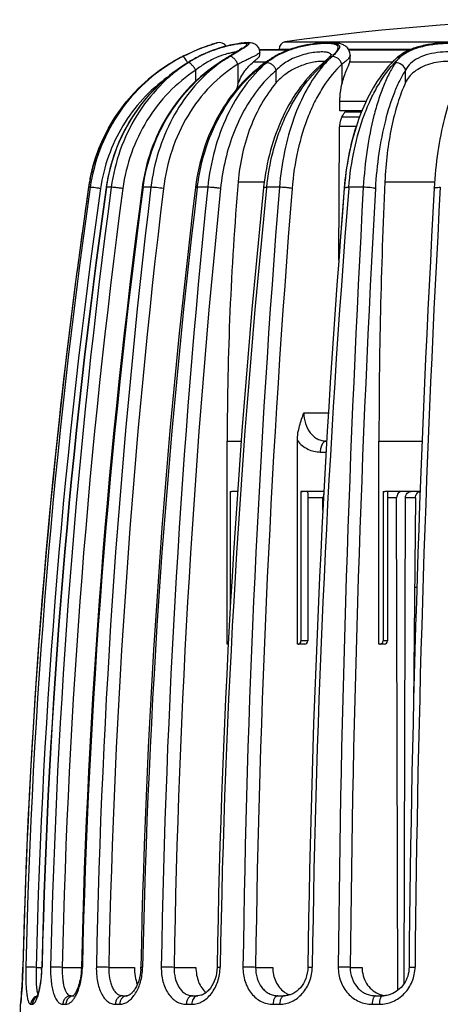
# Model space of a CAD drawing. Units: millimetres. Extents: x 0 to 297, y 0 to 210.
# Drawn here: x 111 to 130, y 129 to 174 of the extents above; entities that cross this region are included whole.
import ezdxf

# ---------------------------------------------------------------- set-up
doc = ezdxf.new("R2010")
doc.units = ezdxf.units.MM
doc.header["$LTSCALE"] = 16.335
doc.layers.get('0').update_dxf_attribs({"linetype": 'CONTINUOUS'})
doc.layers.add('A_STD', color=7, linetype='CONTINUOUS')

msp = doc.modelspace()

# ---------------------------------------------------------------- linework, layer by layer
at = {"color": 7, "linetype": 'Continuous'}
for p, q in [((119.819, 172.776), (119.714, 172.748)), ((119.791, 172.768), (119.818, 172.775)), ((119.818, 172.775), (119.819, 172.776)), ((119.566, 172.703), (119.541, 172.695)), ((121.753, 172.465), (123.119, 172.465)), ((123.094, 172.456), (121.756, 172.456)), ((125.842, 172.465), (128.655, 172.465)), ((128.632, 172.456), (125.848, 172.456)), ((117.736, 171.87), (117.736, 171.87)), ((118.975, 172.153), (118.985, 172.154)), ((119.933, 171.881), (119.904, 171.863)), ((122.059, 171.898), (121.47, 171.898)), ((122.423, 172.139), (122.423, 172.139)), ((124.638, 171.832), (124.638, 171.832)), ((127.847, 171.898), (125.891, 171.898)), ((125.91, 172.214), (125.91, 172.213)), ((128.046, 172.093), (128.047, 172.093)), ((118.84, 171.023), (118.84, 171.527)), ((120.77, 171.798), (120.77, 170.885)), ((122.528, 170.958), (122.528, 171.527)), ((125.531, 171.798), (125.531, 170.885)), ((128.444, 170.958), (128.444, 171.527)), ((125.44, 169.671), (125.44, 170.094)), ((126.636, 170.094), (125.44, 170.094)), ((126.449, 169.671), (125.44, 169.671)), ((126.418, 169.598), (125.666, 169.598)), ((126.335, 169.376), (125.535, 169.376)), ((125.387, 162.83), (125.419, 168.777)), ((126.185, 168.945), (125.428, 168.945)), ((120.78, 166.415), (121.976, 166.415)), ((127.498, 166.415), (129.775, 166.415)), ((113.935, 166.175), (113.933, 166.163)), ((113.933, 166.163), (113.934, 166.163)), ((114.008, 166.163), (113.934, 166.163)), ((114.972, 166.163), (114.754, 166.163)), ((116.389, 166.17), (116.388, 166.159)), ((116.789, 166.163), (116.432, 166.163)), ((118.827, 166.175), (118.824, 166.154)), ((118.909, 166.144), (118.911, 166.163)), ((119.389, 166.163), (118.911, 166.163)), ((122.083, 166.133), (122.086, 166.163)), ((122.671, 166.163), (122.086, 166.163)), ((125.637, 166.138), (125.635, 166.111)), ((125.844, 166.122), (125.847, 166.163)), ((126.511, 166.163), (125.847, 166.163)), ((123.79, 155.839), (124.917, 155.839)), ((120.279, 145.239), (120.279, 154.539)), ((120.279, 154.539), (120.918, 154.539)), ((123.49, 145.239), (123.49, 154.561)), ((124.822, 154.539), (124.836, 154.539)), ((127.227, 145.239), (127.227, 154.539)), ((127.227, 154.539), (129.202, 154.539)), ((124.541, 154.039), (124.807, 154.039)), ((120.417, 152.225), (120.417, 146.838)), ((120.757, 152.239), (120.479, 152.239)), ((123.656, 152.225), (123.656, 145.389)), ((124.71, 152.239), (123.73, 152.239)), ((123.968, 152.176), (123.968, 145.389)), ((127.414, 152.225), (127.414, 145.389)), ((129.115, 152.239), (127.497, 152.239)), ((127.612, 152.218), (127.612, 145.389)), ((124.661, 151.939), (123.968, 151.939)), ((124.663, 151.382), (124.661, 151.939)), ((128.033, 151.939), (127.612, 151.939)), ((128.098, 129.391), (128.033, 151.939)), ((128.385, 129.707), (128.437, 151.941)), ((120.332, 145.239), (120.279, 145.239)), ((123.818, 145.239), (123.49, 145.239)), ((123.968, 145.389), (123.656, 145.389)), ((123.83, 145.24), (123.818, 145.239)), ((127.462, 145.239), (127.227, 145.239)), ((127.612, 145.389), (127.414, 145.389)), ((110.922, 130.449), (110.923, 130.449)), ((111.53, 130.439), (111.786, 130.439)), ((112.724, 130.439), (113.606, 130.439)), ((114.857, 130.439), (116.034, 130.439)), ((117.847, 130.439), (118.848, 130.439)), ((121.58, 130.439), (122.366, 130.439)), ((125.911, 130.439), (126.453, 130.439)), ((113.126, 129.139), (113.253, 129.139)), ((115.493, 129.139), (115.692, 129.139)), ((118.693, 129.139), (118.941, 129.139)), ((122.603, 129.139), (122.9, 129.139)), ((127.072, 129.139), (127.397, 129.139)), ((110.818, 128.747), (110.818, 128.747)), ((111.29, 128.747), (111.361, 128.747)), ((112.756, 128.747), (112.892, 128.747)), ((115.159, 128.747), (115.361, 128.747)), ((118.409, 128.747), (118.66, 128.747)), ((122.379, 128.747), (122.68, 128.747)), ((126.917, 128.747), (127.245, 128.747))]:
    msp.add_line(p, q, dxfattribs=at)
for centre, radius, start, end in [((121.786, 165.683), 7.363, 107.1426, 107.5486), ((121.871, 165.399), 7.656, 107.014, 107.4956), ((121.98, 165.05), 8.025, 106.8473, 107.1356), ((119.917, 172.388), 0.4, 37.1717, 104.1476), ((121.214, 169.567), 3.189, 96.5225, 97.9713), ((193.802, 55.276), 138.037, 122.04707, 122.16345), ((119.13, 175.646), 3.642, 301.8357, 302.9547), ((121.343, 172.345), 0.428, 0.2082, 7.227), ((124.237, 169.135), 3.509, 116.7475, 120.0464), ((121.866, 164.986), 8.028, 120.9621, 122.8445), ((121.867, 164.985), 8.029, 120.9691, 121.5646), ((122.461, 164), 9.179, 117.3269, 120.9808), ((122.499, 163.932), 9.258, 118.5755, 120.9658), ((121.838, 165.168), 7.856, 120.4003, 121.47), ((121.821, 165.197), 7.822, 117.1896, 120.402), ((122.423, 164.071), 9.099, 116.4059, 118.5724), ((122.577, 165.152), 7.873, 121.3216, 122.5797), ((122.564, 165.174), 7.848, 117.2197, 121.3235), ((121.406, 167.36), 5.371, 118.905, 122.8895), ((121.433, 167.312), 5.425, 117.8819, 118.9165), ((121.396, 167.383), 5.345, 116.8107, 117.8821), ((121.566, 167.112), 5.668, 115.0071, 117.2029), ((121.518, 167.139), 5.618, 115.044, 116.8007), ((121.566, 167.14), 5.639, 115.6037, 117.2382), ((123.845, 166.476), 6.649, 126.187, 127.9982), ((123.942, 165.718), 7.339, 123.3116, 124.3195), ((123.931, 165.735), 7.319, 123.0485, 123.3113), ((123.779, 166.567), 6.537, 124.6615, 126.1862), ((138.665, 142.96), 34.457, 122.584, 122.9321), ((137.354, 145.112), 31.926, 122.7365, 123.0558), ((123.674, 166.721), 6.351, 121.1682, 124.6752), ((140.018, 140.842), 36.971, 122.3862, 122.5835), ((142.12, 137.525), 40.898, 122.211, 122.383), ((125.833, 166.529), 6.566, 123.5897, 125.0543), ((125.774, 166.618), 6.459, 121.2582, 123.5921), ((123.997, 169.567), 2.993, 123.5431, 125.1439), ((123.971, 169.606), 2.946, 120.1345, 123.5456), ((124.104, 169.37), 3.24, 120.0856, 121.2523), ((125.804, 166.714), 6.369, 121.3334, 121.9221), ((124.15, 169.429), 3.19, 118.7537, 121.3227), ((119.953, 177.355), 7.242, 310.3089, 310.6412), ((128.501, 167.486), 5.759, 130.4327, 131.6338), ((119.363, 178.205), 8.326, 310.459, 312.4528), ((122.939, 174.054), 2.79, 313.985, 315.1577), ((123.096, 174.164), 2.824, 314.6647, 315.6441), ((121.658, 175.951), 5.111, 312.0439, 312.5238), ((131.169, 168.659), 4.641, 132.2767, 134.8003), ((128.884, 171.286), 1.078, 144.0751, 147.2086), ((131.469, 168.63), 4.785, 134.6493, 136.1789), ((129.148, 170.882), 1.637, 130.978, 132.2763), ((129.071, 171.143), 1.313, 129.7031, 138.4695), ((131.322, 168.778), 4.577, 132.4716, 134.6494), ((128.591, 167.385), 5.895, 131.6352, 133.1778), ((128.659, 168.288), 5.271, 138.6106, 139.425), ((122.923, 170.113), 2.287, 160.2727, 166.77), ((121.829, 165.018), 7.978, 168.8585, 171.744), ((260.799, 154.554), 140.52, 175.15801, 180.00581), ((386.118, 154.563), 258.891, 177.37625, 180.00532), ((409.835, 123.232), 299, 171.74471, 178.61682), ((409.803, 123.232), 298.967, 171.74391, 178.61676), ((415.74, 123.237), 304.769, 171.90313, 178.64407), ((415.762, 123.238), 304.317, 171.90196, 178.64392), ((416.491, 123.237), 304.79, 171.90389, 178.64422), ((416.402, 123.239), 304.687, 171.90119, 178.64396), ((435.341, 123.253), 323.229, 172.37124, 178.72434), ((435.116, 123.269), 322.472, 172.36629, 178.72585), ((409.426, 123.283), 298.588, 171.74323, 172.4859), ((436.397, 123.269), 322.871, 172.36628, 178.72586), ((436.624, 123.243), 323.056, 172.36529, 178.72184), ((472.464, 123.302), 358.248, 173.12863, 178.85687), ((472.271, 123.305), 357.485, 173.12361, 178.85646), ((474.375, 123.305), 358.123, 173.12821, 178.85721), ((474.89, 123.259), 358.554, 173.13072, 178.85102), ((537.503, 123.343), 420.302, 174.15254, 179.0312), ((536.999, 123.348), 419.211, 174.14584, 179.03069), ((539.366, 123.348), 419.61, 174.14583, 179.03069), ((540.309, 123.279), 420.415, 174.14948, 179.02275), ((654.807, 123.382), 533.852, 175.40361, 179.24153), ((653.629, 123.39), 532.096, 175.39547, 179.24094), ((132.811, 165.031), 10.924, 173.9698, 174.1401), ((657.185, 123.39), 533.26, 175.40208, 179.24202), ((658.714, 123.299), 534.588, 175.40532, 179.2336), ((899.563, 123.413), 774.233, 176.834717, 179.479276), ((650.273, 123.842), 526.338, 175.3937, 175.7452), ((139.322, 165.036), 13.726, 175.2132, 175.3961), ((896.569, 123.427), 770.69, 176.825447, 179.478629), ((899.661, 123.427), 771.087, 176.825439, 179.478631), ((901.765, 123.317), 772.918, 176.822214, 179.471289), ((409.871, 123.229), 299.037, 172.48684, 178.61656), ((123.818, 145.389), 0.15, 274.3891, 360), ((127.462, 145.389), 0.15, 270, 360), ((105.681, 130.593), 6.107, 357.4567, 358.3257), ((105.615, 130.595), 6.173, 358.3242, 358.6427), ((105.387, 130.601), 6.415, 357.5119, 358.6408), ((110.161, 130.526), 3.446, 357.1227, 358.7163), ((109.88, 130.533), 3.769, 356.7962, 358.7177), ((113.933, 130.496), 2.39, 356.5899, 358.8439), ((113.665, 130.504), 2.742, 356.1982, 358.8447), ((111.683, 128.751), 0.389, 106.409, 120.0952), ((111.967, 129.365), 0.388, 200.232, 202.4555), ((112.129, 129.794), 1.384, 327.2758, 330.9495), ((111.903, 129.922), 1.644, 330.895, 334.1781), ((111.652, 130.045), 1.923, 334.13, 337.1075), ((115.692, 128.866), 0.274, 90.2462, 99.0134), ((123.429, 130.06), 0.922, 244.299, 252.6928), ((127.638, 130.252), 1.114, 246.7552, 251.4322), ((127.634, 130.241), 1.102, 251.4411, 263.6514), ((127.395, 130.203), 1.063, 270.1042, 274.288), ((111.218, 128.739), 0.4, 168.7021, 178.9447), ((109.94, 128.921), 0.891, 352.8991, 353.369)]:
    msp.add_arc(centre, radius, start, end, dxfattribs=at)
for points, knots in [([(119.129, 172.225), (119.281, 172.298), (119.588, 172.429), (119.978, 172.558), (120.283, 172.64), (120.494, 172.689), (120.688, 172.727), (120.86, 172.753), (120.987, 172.768), (121.075, 172.774), (121.129, 172.776), (121.174, 172.775), (121.211, 172.772), (121.24, 172.767), (121.26, 172.759), (121.274, 172.747), (121.275, 172.73), (121.267, 172.713), (121.25, 172.694), (121.226, 172.672), (121.18, 172.635), (121.14, 172.609), (121.111, 172.59)], [0, 0, 0, 0, 0.204688, 0.404675, 0.499156, 0.587608, 0.668185, 0.739097, 0.798699, 0.82383, 0.845661, 0.864121, 0.879166, 0.890851, 0.899441, 0.90566, 0.9113, 0.918559, 0.928561, 0.941677, 0.957984, 1, 1, 1, 1]), ([(120.771, 172.725), (120.656, 172.709), (120.403, 172.662), (119.85, 172.521), (119.423, 172.362), (119.14, 172.229)], [0, 0, 0, 0, 0.204667, 0.450756, 1, 1, 1, 1]), ([(121.767, 172.399), (121.763, 172.433), (121.746, 172.5), (121.684, 172.617), (121.57, 172.72), (121.423, 172.773), (121.295, 172.788), (121.176, 172.788), (120.997, 172.776), (120.736, 172.74), (120.384, 172.67), (119.991, 172.566), (119.579, 172.427), (119.306, 172.312), (119.17, 172.249)], [0, 0, 0, 0, 0.035697, 0.071176, 0.137394, 0.190471, 0.231822, 0.271438, 0.314799, 0.419077, 0.546113, 0.690013, 0.843503, 1, 1, 1, 1]), ([(119.541, 172.695), (119.584, 172.709), (119.641, 172.727), (119.699, 172.744), (119.714, 172.748)], [0, 0, 0, 0, 0.745382, 1, 1, 1, 1]), ([(119.819, 172.776), (119.835, 172.78), (119.748, 172.756), (119.712, 172.745), (119.657, 172.729), (119.63, 172.721)], [0, 0, 0, 0, 0.254748, 0.56875, 1, 1, 1, 1]), ([(121.145, 172.652), (121.155, 172.661), (121.169, 172.677), (121.181, 172.702), (121.177, 172.718), (121.169, 172.727), (121.156, 172.734), (121.132, 172.742), (121.089, 172.748), (121.025, 172.749), (120.943, 172.745), (120.884, 172.739), (120.851, 172.735)], [0, 0, 0, 0, 0.097511, 0.160876, 0.186406, 0.213913, 0.247645, 0.290056, 0.404773, 0.561659, 0.760686, 1, 1, 1, 1]), ([(125.116, 172.189), (125.157, 172.232), (125.229, 172.311), (125.305, 172.413), (125.343, 172.487), (125.358, 172.534), (125.36, 172.578), (125.345, 172.633), (125.296, 172.675), (125.233, 172.702), (125.14, 172.728), (124.992, 172.746), (124.782, 172.751), (124.534, 172.739), (124.255, 172.711), (123.956, 172.665), (123.543, 172.58), (123.044, 172.429), (122.666, 172.255), (122.492, 172.154)], [0, 0, 0, 0, 0.051153, 0.091913, 0.108343, 0.122315, 0.134362, 0.145489, 0.17003, 0.185857, 0.204756, 0.252395, 0.312958, 0.384935, 0.466003, 0.553438, 0.64448, 0.827399, 1, 1, 1, 1]), ([(122.616, 172.225), (122.794, 172.323), (123.08, 172.448), (123.48, 172.573), (123.792, 172.65), (124.103, 172.708), (124.402, 172.748), (124.677, 172.771), (124.918, 172.778), (125.117, 172.769), (125.254, 172.748), (125.337, 172.719), (125.38, 172.694), (125.41, 172.663), (125.432, 172.612), (125.42, 172.551), (125.39, 172.491), (125.339, 172.414), (125.247, 172.309), (125.161, 172.228), (125.113, 172.184)], [0, 0, 0, 0, 0.174207, 0.266162, 0.358946, 0.45021, 0.537179, 0.616919, 0.686635, 0.74405, 0.787855, 0.804739, 0.818672, 0.830391, 0.841131, 0.865191, 0.880671, 0.898912, 0.944026, 1, 1, 1, 1]), ([(125.91, 172.214), (125.909, 172.283), (125.888, 172.388), (125.819, 172.508), (125.734, 172.606), (125.605, 172.691), (125.44, 172.747), (125.27, 172.775), (125.014, 172.793), (124.648, 172.782), (124.168, 172.73), (123.653, 172.632), (123.141, 172.484), (122.813, 172.347), (122.657, 172.269)], [0, 0, 0, 0, 0.056996, 0.085709, 0.113494, 0.164601, 0.210934, 0.257118, 0.306934, 0.422975, 0.559101, 0.706701, 0.856103, 1, 1, 1, 1]), ([(128.232, 172.154), (128.354, 172.266), (128.579, 172.407), (128.918, 172.543), (129.322, 172.662), (129.755, 172.733), (130.196, 172.769), (130.516, 172.778), (130.812, 172.771), (131.074, 172.745), (131.292, 172.701), (131.464, 172.637), (131.588, 172.548), (131.656, 172.429), (131.661, 172.291), (131.633, 172.201), (131.615, 172.155)], [0, 0, 0, 0, 0.12624, 0.199179, 0.277981, 0.447157, 0.532815, 0.615201, 0.691296, 0.758531, 0.815221, 0.86102, 0.89756, 0.929169, 0.96178, 1, 1, 1, 1]), ([(131.615, 172.155), (131.627, 172.2), (131.641, 172.288), (131.616, 172.419), (131.536, 172.53), (131.407, 172.614), (131.234, 172.676), (131.018, 172.719), (130.763, 172.743), (130.476, 172.751), (130.168, 172.742), (129.742, 172.707), (129.23, 172.622), (128.678, 172.445), (128.36, 172.26), (128.232, 172.154)], [0, 0, 0, 0, 0.036251, 0.068607, 0.101313, 0.139536, 0.186632, 0.243808, 0.310692, 0.38575, 0.466697, 0.550846, 0.718045, 0.870148, 1, 1, 1, 1]), ([(132.105, 171.965), (132.105, 172.038), (132.086, 172.15), (132.029, 172.287), (131.949, 172.412), (131.814, 172.538), (131.62, 172.643), (131.404, 172.71), (131.168, 172.754), (130.909, 172.78), (130.524, 172.793), (130.015, 172.774), (129.404, 172.696), (128.827, 172.55), (128.475, 172.392), (128.32, 172.297)], [0, 0, 0, 0, 0.051473, 0.077785, 0.10386, 0.155257, 0.205753, 0.257635, 0.313294, 0.374094, 0.440061, 0.583436, 0.731434, 0.872242, 1, 1, 1, 1]), ([(119.569, 172.701), (119.482, 172.674), (119.03, 172.523), (118.591, 172.331), (118.247, 172.155)], [0, 0, 0, 0, 0.19037, 1, 1, 1, 1]), ([(118.247, 172.155), (118.374, 172.221), (118.795, 172.426), (119.232, 172.596), (119.541, 172.695)], [0, 0, 0, 0, 0.306212, 1, 1, 1, 1]), ([(120.685, 172.357), (120.629, 172.352), (120.503, 172.332), (120.21, 172.263), (119.796, 172.12), (119.3, 171.868), (118.986, 171.648), (118.84, 171.527)], [0, 0, 0, 0, 0.082681, 0.186883, 0.44091, 0.722161, 1, 1, 1, 1]), ([(120.387, 172.155), (120.426, 172.179), (120.566, 172.267), (120.707, 172.354), (120.809, 172.418)], [0, 0, 0, 0, 0.273067, 1, 1, 1, 1]), ([(120.817, 172.41), (120.784, 172.391), (120.64, 172.306), (120.497, 172.221), (120.387, 172.155)], [0, 0, 0, 0, 0.228957, 1, 1, 1, 1]), ([(120.951, 172.536), (120.933, 172.521), (120.884, 172.486), (120.753, 172.4), (120.64, 172.329), (120.557, 172.277)], [0, 0, 0, 0, 0.14987, 0.379276, 1, 1, 1, 1]), ([(121.77, 172.347), (121.77, 172.342), (121.766, 172.33), (121.743, 172.303), (121.69, 172.266), (121.604, 172.215), (121.486, 172.153), (121.34, 172.079), (121.168, 171.995), (120.976, 171.9), (120.841, 171.833), (120.77, 171.798)], [0, 0, 0, 0, 0.013353, 0.032257, 0.091036, 0.179202, 0.295892, 0.439095, 0.60625, 0.794414, 1, 1, 1, 1]), ([(120.809, 172.418), (120.879, 172.462), (120.975, 172.522), (121.087, 172.601), (121.129, 172.636), (121.145, 172.652)], [0, 0, 0, 0, 0.605452, 0.830928, 1, 1, 1, 1]), ([(121.051, 172.552), (121.034, 172.541), (120.956, 172.493), (120.877, 172.446), (120.817, 172.41)], [0, 0, 0, 0, 0.223903, 1, 1, 1, 1]), ([(120.956, 172.538), (120.958, 172.541), (120.97, 172.552), (120.955, 172.539), (120.951, 172.536)], [0, 0, 0, 0, 0.41359, 1, 1, 1, 1]), ([(124.87, 172.338), (124.801, 172.354), (124.636, 172.367), (124.362, 172.353), (124.041, 172.306), (123.699, 172.223), (123.357, 172.101), (122.947, 171.896), (122.676, 171.686), (122.528, 171.527)], [0, 0, 0, 0, 0.083391, 0.192741, 0.321777, 0.462213, 0.605646, 0.745381, 1, 1, 1, 1]), ([(125.039, 172.222), (125.034, 172.236), (125.019, 172.263), (124.982, 172.296), (124.931, 172.321), (124.892, 172.333), (124.87, 172.338)], [0, 0, 0, 0, 0.20572, 0.428952, 0.689838, 1, 1, 1, 1]), ([(125.056, 172.244), (125.058, 172.248), (125.063, 172.261), (125.053, 172.243), (125.047, 172.234), (125.032, 172.213), (125.02, 172.198), (125.011, 172.187)], [0, 0, 0, 0, 0.117958, 0.238835, 0.372133, 0.54586, 1, 1, 1, 1]), ([(128.32, 172.297), (128.298, 172.283), (128.212, 172.228), (128.131, 172.167), (128.074, 172.118)], [0, 0, 0, 0, 0.255567, 1, 1, 1, 1]), ([(131.282, 171.914), (131.282, 171.956), (131.27, 172.04), (131.204, 172.153), (131.092, 172.239), (130.941, 172.3), (130.753, 172.34), (130.448, 172.369), (130.025, 172.356), (129.514, 172.275), (129.044, 172.113), (128.671, 171.864), (128.501, 171.641), (128.444, 171.527)], [0, 0, 0, 0, 0.037776, 0.074399, 0.114856, 0.163096, 0.220678, 0.287192, 0.439631, 0.601258, 0.752807, 0.884751, 1, 1, 1, 1]), ([(117.736, 171.87), (117.231, 171.567), (116.285, 170.848), (115.14, 169.486), (114.321, 167.907), (114.02, 166.757), (113.935, 166.175)], [0, 0, 0, 0, 0.250017, 0.500002, 0.749986, 1, 1, 1, 1]), ([(114.002, 166.559), (114.108, 167.098), (114.433, 168.157), (115.235, 169.609), (116.318, 170.866), (117.197, 171.539), (117.665, 171.826)], [0, 0, 0, 0, 0.250016, 0.500014, 0.750012, 1, 1, 1, 1]), ([(117.737, 171.868), (117.24, 171.564), (116.31, 170.841), (115.186, 169.476), (114.385, 167.895), (114.091, 166.745), (114.008, 166.163)], [0, 0, 0, 0, 0.248696, 0.498334, 0.74885, 1, 1, 1, 1]), ([(114.754, 166.163), (114.844, 166.794), (115.173, 168.037), (116.087, 169.727), (117.369, 171.149), (118.425, 171.866), (118.985, 172.154)], [0, 0, 0, 0, 0.251387, 0.502003, 0.751545, 1, 1, 1, 1]), ([(118.49, 171.87), (118.018, 171.564), (117.136, 170.835), (116.079, 169.47), (115.325, 167.889), (115.05, 166.745), (114.972, 166.163)], [0, 0, 0, 0, 0.244247, 0.49269, 0.744962, 1, 1, 1, 1]), ([(119.904, 171.863), (119.433, 171.557), (118.551, 170.828), (117.495, 169.465), (116.743, 167.889), (116.468, 166.749), (116.389, 166.17)], [0, 0, 0, 0, 0.244751, 0.493307, 0.745373, 1, 1, 1, 1]), ([(118.47, 171.866), (118.449, 171.906), (118.407, 171.979), (118.345, 172.07), (118.298, 172.127), (118.266, 172.152), (118.253, 172.156), (118.248, 172.155)], [0, 0, 0, 0, 0.367286, 0.6761, 0.89173, 0.958352, 1, 1, 1, 1]), ([(118.84, 171.527), (118.814, 171.574), (118.758, 171.661), (118.665, 171.77), (118.585, 171.839), (118.526, 171.867), (118.5, 171.871), (118.49, 171.87)], [0, 0, 0, 0, 0.318632, 0.615158, 0.848879, 0.93462, 1, 1, 1, 1]), ([(122.062, 171.903), (121.623, 171.596), (120.804, 170.856), (119.836, 169.485), (119.148, 167.9), (118.898, 166.757), (118.827, 166.175)], [0, 0, 0, 0, 0.237974, 0.484722, 0.739476, 1, 1, 1, 1]), ([(118.911, 166.163), (118.986, 166.784), (119.255, 167.998), (120.006, 169.668), (120.9, 170.863), (121.742, 171.644), (122.2, 171.973), (122.436, 172.12)], [0, 0, 0, 0, 0.262519, 0.518173, 0.764105, 0.88333, 1, 1, 1, 1]), ([(122.086, 171.87), (121.713, 171.555), (121.021, 170.799), (120.222, 169.436), (119.653, 167.865), (119.448, 166.74), (119.389, 166.163)], [0, 0, 0, 0, 0.226901, 0.47112, 0.730359, 1, 1, 1, 1]), ([(119.904, 171.862), (119.907, 171.864), (119.918, 171.87), (119.931, 171.871), (119.94, 171.87)], [0, 0, 0, 0, 0.233924, 1, 1, 1, 1]), ([(120.089, 171.966), (120.115, 171.983), (120.214, 172.046), (120.313, 172.108), (120.387, 172.155)], [0, 0, 0, 0, 0.25732, 1, 1, 1, 1]), ([(120.77, 171.798), (120.75, 171.847), (120.699, 171.94), (120.603, 172.055), (120.5, 172.134), (120.422, 172.157), (120.389, 172.155)], [0, 0, 0, 0, 0.292846, 0.575841, 0.816978, 1, 1, 1, 1]), ([(120.77, 170.885), (120.848, 171.101), (121.045, 171.473), (121.327, 171.782), (121.47, 171.898)], [0, 0, 0, 0, 0.555206, 1, 1, 1, 1]), ([(121.47, 171.898), (121.513, 171.933), (121.588, 171.995), (121.684, 172.082), (121.745, 172.148), (121.77, 172.194), (121.77, 172.213)], [0, 0, 0, 0, 0.373956, 0.666724, 0.873221, 1, 1, 1, 1]), ([(124.638, 171.832), (124.265, 171.516), (123.575, 170.763), (122.779, 169.409), (122.213, 167.857), (122.008, 166.747), (121.948, 166.179)], [0, 0, 0, 0, 0.229255, 0.473844, 0.732094, 1, 1, 1, 1]), ([(122.274, 172.014), (122.257, 172.003), (122.193, 171.956), (122.131, 171.908), (122.086, 171.87)], [0, 0, 0, 0, 0.255213, 1, 1, 1, 1]), ([(122.528, 171.527), (122.508, 171.575), (122.452, 171.667), (122.342, 171.778), (122.218, 171.853), (122.127, 171.872), (122.086, 171.87)], [0, 0, 0, 0, 0.267637, 0.540102, 0.790314, 1, 1, 1, 1]), ([(122.423, 172.139), (122.428, 172.142), (122.449, 172.152), (122.473, 172.155), (122.491, 172.154)], [0, 0, 0, 0, 0.240055, 1, 1, 1, 1]), ([(124.494, 171.925), (124.41, 171.919), (124.233, 171.896), (123.866, 171.811), (123.409, 171.64), (122.917, 171.347), (122.643, 171.093), (122.528, 170.958)], [0, 0, 0, 0, 0.112759, 0.237937, 0.503816, 0.76301, 1, 1, 1, 1]), ([(124.654, 171.929), (124.641, 171.93), (124.588, 171.93), (124.534, 171.928), (124.494, 171.925)], [0, 0, 0, 0, 0.236873, 1, 1, 1, 1]), ([(124.638, 171.832), (124.655, 171.846), (124.696, 171.867), (124.742, 171.871), (124.766, 171.87)], [0, 0, 0, 0, 0.476181, 1, 1, 1, 1]), ([(124.743, 171.923), (124.736, 171.924), (124.706, 171.927), (124.676, 171.929), (124.654, 171.929)], [0, 0, 0, 0, 0.239734, 1, 1, 1, 1]), ([(124.877, 172.046), (124.862, 172.031), (124.794, 171.968), (124.724, 171.906), (124.67, 171.859)], [0, 0, 0, 0, 0.229571, 1, 1, 1, 1]), ([(125.082, 172.155), (125.049, 172.125), (124.918, 172.004), (124.794, 171.874), (124.705, 171.773)], [0, 0, 0, 0, 0.244556, 1, 1, 1, 1]), ([(125.011, 172.187), (125.004, 172.179), (124.974, 172.145), (124.943, 172.112), (124.918, 172.086)], [0, 0, 0, 0, 0.216765, 1, 1, 1, 1]), ([(124.983, 172.061), (124.992, 172.069), (125.025, 172.1), (125.058, 172.131), (125.082, 172.155)], [0, 0, 0, 0, 0.258947, 1, 1, 1, 1]), ([(125.531, 171.798), (125.517, 171.848), (125.47, 171.945), (125.333, 172.094), (125.18, 172.16), (125.083, 172.155)], [0, 0, 0, 0, 0.25633, 0.521423, 1, 1, 1, 1]), ([(125.91, 172.213), (125.91, 172.185), (125.891, 172.14), (125.852, 172.084), (125.789, 172.011), (125.682, 171.914), (125.585, 171.839), (125.531, 171.798)], [0, 0, 0, 0, 0.146547, 0.243765, 0.359076, 0.644798, 1, 1, 1, 1]), ([(125.531, 170.885), (125.557, 170.995), (125.616, 171.2), (125.72, 171.479), (125.806, 171.68), (125.861, 171.814), (125.883, 171.872), (125.891, 171.898)], [0, 0, 0, 0, 0.314005, 0.5958, 0.829368, 0.923212, 1, 1, 1, 1]), ([(127.899, 171.952), (127.576, 171.632), (126.987, 170.858), (126.328, 169.484), (125.861, 167.898), (125.693, 166.766), (125.644, 166.182)], [0, 0, 0, 0, 0.216317, 0.457675, 0.721141, 1, 1, 1, 1]), ([(125.847, 166.163), (125.894, 166.749), (126.056, 167.882), (126.441, 169.235), (126.852, 170.214), (127.296, 171.055), (127.707, 171.621), (128.016, 171.943)], [0, 0, 0, 0, 0.280653, 0.545434, 0.669473, 0.786866, 1, 1, 1, 1]), ([(125.891, 171.898), (125.894, 171.907), (125.904, 171.942), (125.91, 171.979), (125.91, 172.006)], [0, 0, 0, 0, 0.271979, 1, 1, 1, 1]), ([(127.977, 171.87), (127.874, 171.709), (127.677, 171.359), (127.42, 170.784), (127.188, 170.139), (126.91, 169.169), (126.651, 167.839), (126.543, 166.735), (126.511, 166.163)], [0, 0, 0, 0, 0.096126, 0.202157, 0.317575, 0.441567, 0.710857, 1, 1, 1, 1]), ([(128.444, 171.527), (128.421, 171.625), (128.289, 171.804), (128.08, 171.874), (127.977, 171.87)], [0, 0, 0, 0, 0.494114, 1, 1, 1, 1]), ([(128.088, 172.014), (128.081, 172.006), (128.054, 171.975), (128.029, 171.943), (128.011, 171.918)], [0, 0, 0, 0, 0.253668, 1, 1, 1, 1]), ([(128.047, 172.093), (128.07, 172.115), (128.13, 172.148), (128.197, 172.156), (128.231, 172.154)], [0, 0, 0, 0, 0.48302, 1, 1, 1, 1]), ([(131.016, 171.807), (130.928, 171.853), (130.712, 171.915), (130.352, 171.939), (129.95, 171.907), (129.544, 171.817), (129.167, 171.671), (128.848, 171.475), (128.603, 171.236), (128.487, 171.051), (128.444, 170.958)], [0, 0, 0, 0, 0.101754, 0.226904, 0.367863, 0.513095, 0.652198, 0.779423, 0.894348, 1, 1, 1, 1]), ([(118.338, 171.787), (117.858, 171.48), (116.959, 170.757), (115.877, 169.409), (115.104, 167.857), (114.82, 166.732), (114.739, 166.162)], [0, 0, 0, 0, 0.248719, 0.498358, 0.748847, 1, 1, 1, 1]), ([(118.84, 171.527), (118.393, 171.237), (117.555, 170.544), (116.552, 169.247), (115.837, 167.745), (115.576, 166.658), (115.502, 166.106)], [0, 0, 0, 0, 0.24413, 0.492552, 0.744871, 1, 1, 1, 1]), ([(116.432, 166.163), (116.508, 166.731), (116.773, 167.847), (117.495, 169.396), (118.506, 170.742), (119.352, 171.47), (119.805, 171.779)], [0, 0, 0, 0, 0.255043, 0.507339, 0.755806, 1, 1, 1, 1]), ([(119.752, 171.716), (119.349, 171.401), (118.6, 170.665), (117.716, 169.332), (117.087, 167.809), (116.856, 166.719), (116.789, 166.163)], [0, 0, 0, 0, 0.237735, 0.484603, 0.739486, 1, 1, 1, 1]), ([(120.77, 171.798), (120.31, 171.519), (119.444, 170.82), (118.418, 169.467), (117.689, 167.866), (117.429, 166.701), (117.357, 166.106)], [0, 0, 0, 0, 0.235524, 0.48157, 0.737338, 1, 1, 1, 1]), ([(122.528, 171.527), (122.467, 171.475), (122.222, 171.258), (121.996, 171.02), (121.837, 170.831)], [0, 0, 0, 0, 0.244903, 1, 1, 1, 1]), ([(122.086, 166.163), (122.142, 166.712), (122.287, 167.525), (122.602, 168.563), (122.984, 169.526), (123.584, 170.613), (124.216, 171.363), (124.558, 171.683)], [0, 0, 0, 0, 0.268399, 0.399373, 0.527313, 0.771934, 1, 1, 1, 1]), ([(124.656, 171.716), (124.375, 171.387), (123.86, 170.62), (123.28, 169.295), (122.866, 167.785), (122.716, 166.714), (122.671, 166.163)], [0, 0, 0, 0, 0.217025, 0.459378, 0.722638, 1, 1, 1, 1]), ([(125.531, 171.798), (125.206, 171.504), (124.773, 170.967), (124.306, 170.151), (123.871, 169.186), (123.465, 167.834), (123.298, 166.696), (123.25, 166.106)], [0, 0, 0, 0, 0.209784, 0.326371, 0.450221, 0.716345, 1, 1, 1, 1]), ([(128.444, 171.527), (128.347, 171.375), (128.161, 171.042), (127.824, 170.283), (127.479, 169.175), (127.194, 167.698), (127.092, 166.65), (127.061, 166.106)], [0, 0, 0, 0, 0.095982, 0.201935, 0.441214, 0.710641, 1, 1, 1, 1]), ([(131.202, 171.742), (131.098, 171.58), (130.901, 171.228), (130.547, 170.432), (130.188, 169.284), (129.893, 167.763), (129.788, 166.686), (129.757, 166.128)], [0, 0, 0, 0, 0.098855, 0.20643, 0.445985, 0.71355, 1, 1, 1, 1]), ([(117.552, 171.214), (117.141, 170.917), (116.375, 170.237), (115.455, 169.006), (114.798, 167.613), (114.552, 166.612), (114.48, 166.106)], [0, 0, 0, 0, 0.248775, 0.498456, 0.748941, 1, 1, 1, 1]), ([(122.528, 170.958), (122.02, 170.36), (121.418, 169.279), (120.947, 167.702), (120.817, 166.849), (120.78, 166.415)], [0, 0, 0, 0, 0.477194, 0.734839, 1, 1, 1, 1]), ([(128.444, 170.958), (128.304, 170.654), (128.056, 169.984), (127.781, 168.894), (127.587, 167.688), (127.518, 166.847), (127.498, 166.415)], [0, 0, 0, 0, 0.215127, 0.457886, 0.722034, 1, 1, 1, 1]), ([(121.837, 170.831), (121.309, 170.205), (120.678, 169.082), (120.169, 167.444), (120.02, 166.558), (119.974, 166.106)], [0, 0, 0, 0, 0.477657, 0.735007, 1, 1, 1, 1]), ([(125.44, 170.094), (125.44, 170.161), (125.447, 170.427), (125.484, 170.692), (125.531, 170.885)], [0, 0, 0, 0, 0.254564, 1, 1, 1, 1]), ([(125.622, 169.539), (125.631, 169.552), (125.665, 169.6), (125.706, 169.644), (125.74, 169.672)], [0, 0, 0, 0, 0.26477, 1, 1, 1, 1]), ([(125.419, 168.777), (125.419, 168.918), (125.451, 169.184), (125.552, 169.436), (125.622, 169.539)], [0, 0, 0, 0, 0.533747, 1, 1, 1, 1]), ([(126.181, 168.946), (126.037, 168.501), (125.803, 167.572), (125.676, 166.624), (125.637, 166.138)], [0, 0, 0, 0, 0.489612, 1, 1, 1, 1]), ([(114.48, 166.106), (114.426, 166.114), (114.322, 166.129), (114.198, 166.145), (114.113, 166.155), (114.065, 166.16), (114.032, 166.162), (114.014, 166.164), (114.008, 166.163)], [0, 0, 0, 0, 0.345296, 0.659909, 0.788654, 0.891013, 0.962394, 1, 1, 1, 1]), ([(114.739, 166.162), (114.739, 166.163), (114.74, 166.163), (114.745, 166.163), (114.75, 166.163), (114.754, 166.163)], [0, 0, 0, 0, 0.079805, 0.269381, 1, 1, 1, 1]), ([(115.502, 166.106), (115.449, 166.114), (115.343, 166.129), (115.194, 166.148), (115.07, 166.159), (114.999, 166.164), (114.972, 166.163)], [0, 0, 0, 0, 0.302393, 0.601776, 0.847992, 1, 1, 1, 1]), ([(116.388, 166.159), (116.388, 166.16), (116.393, 166.162), (116.401, 166.163), (116.415, 166.163), (116.426, 166.163), (116.432, 166.163)], [0, 0, 0, 0, 0.084265, 0.27677, 0.583058, 1, 1, 1, 1]), ([(117.357, 166.106), (117.254, 166.124), (117.1, 166.144), (116.91, 166.16), (116.825, 166.164), (116.789, 166.163)], [0, 0, 0, 0, 0.55348, 0.81225, 1, 1, 1, 1]), ([(118.824, 166.154), (118.825, 166.156), (118.834, 166.16), (118.85, 166.162), (118.878, 166.164), (118.899, 166.163), (118.911, 166.163)], [0, 0, 0, 0, 0.085839, 0.279932, 0.587741, 1, 1, 1, 1]), ([(119.974, 166.106), (119.928, 166.115), (119.83, 166.131), (119.678, 166.149), (119.528, 166.161), (119.432, 166.164), (119.389, 166.163)], [0, 0, 0, 0, 0.234659, 0.509894, 0.779956, 1, 1, 1, 1]), ([(121.944, 166.147), (121.945, 166.151), (121.961, 166.157), (121.987, 166.161), (122.032, 166.164), (122.067, 166.163), (122.086, 166.163)], [0, 0, 0, 0, 0.087362, 0.283847, 0.593172, 1, 1, 1, 1]), ([(123.25, 166.106), (123.212, 166.116), (123.122, 166.132), (122.978, 166.15), (122.824, 166.161), (122.72, 166.164), (122.671, 166.163)], [0, 0, 0, 0, 0.203352, 0.467313, 0.748378, 1, 1, 1, 1]), ([(125.639, 166.132), (125.639, 166.132), (125.638, 166.134), (125.637, 166.136), (125.637, 166.138)], [0, 0, 0, 0, 0.295134, 1, 1, 1, 1]), ([(125.641, 166.138), (125.641, 166.14), (125.646, 166.146), (125.665, 166.153), (125.705, 166.159), (125.769, 166.163), (125.819, 166.164), (125.847, 166.163)], [0, 0, 0, 0, 0.033988, 0.091098, 0.291072, 0.601161, 1, 1, 1, 1]), ([(127.061, 166.106), (127.049, 166.111), (127.018, 166.119), (126.942, 166.135), (126.824, 166.15), (126.671, 166.161), (126.564, 166.164), (126.511, 166.163)], [0, 0, 0, 0, 0.073128, 0.170737, 0.42267, 0.715169, 1, 1, 1, 1]), ([(129.757, 166.128), (129.757, 166.131), (129.764, 166.139), (129.79, 166.148), (129.845, 166.157), (129.931, 166.163), (129.998, 166.164), (130.035, 166.163)], [0, 0, 0, 0, 0.033788, 0.09232, 0.297347, 0.609687, 1, 1, 1, 1]), ([(123.49, 154.561), (123.49, 154.788), (123.572, 155.226), (123.721, 155.639), (123.79, 155.839)], [0, 0, 0, 0, 0.516344, 1, 1, 1, 1]), ([(123.79, 155.839), (123.79, 155.672), (123.838, 155.343), (124.021, 154.977), (124.232, 154.754), (124.412, 154.632), (124.612, 154.556), (124.752, 154.539), (124.822, 154.539)], [0, 0, 0, 0, 0.274243, 0.532621, 0.654329, 0.77151, 0.885985, 1, 1, 1, 1]), ([(123.49, 154.561), (123.557, 154.48), (123.704, 154.332), (123.962, 154.165), (124.245, 154.062), (124.443, 154.039), (124.541, 154.039)], [0, 0, 0, 0, 0.260281, 0.511305, 0.756448, 1, 1, 1, 1]), ([(124.822, 154.539), (124.804, 154.539), (124.765, 154.532), (124.711, 154.502), (124.662, 154.455), (124.604, 154.367), (124.554, 154.226), (124.541, 154.104), (124.541, 154.039)], [0, 0, 0, 0, 0.089076, 0.185265, 0.292828, 0.413582, 0.691357, 1, 1, 1, 1]), ([(120.417, 152.225), (120.422, 152.227), (120.441, 152.236), (120.463, 152.239), (120.479, 152.239)], [0, 0, 0, 0, 0.256504, 1, 1, 1, 1]), ([(123.921, 152.23), (123.905, 152.233), (123.87, 152.235), (123.81, 152.235), (123.737, 152.233), (123.684, 152.229), (123.656, 152.225)], [0, 0, 0, 0, 0.174378, 0.401966, 0.679403, 1, 1, 1, 1]), ([(123.968, 152.176), (123.968, 152.184), (123.968, 152.198), (123.954, 152.223), (123.933, 152.228), (123.921, 152.23)], [0, 0, 0, 0, 0.293751, 0.514153, 1, 1, 1, 1]), ([(124.702, 152.11), (124.695, 152.097), (124.671, 152.044), (124.661, 151.984), (124.661, 151.939)], [0, 0, 0, 0, 0.243652, 1, 1, 1, 1]), ([(128.302, 152.239), (128.267, 152.239), (128.194, 152.223), (128.105, 152.155), (128.046, 152.056), (128.033, 151.978), (128.033, 151.939)], [0, 0, 0, 0, 0.237902, 0.482597, 0.737561, 1, 1, 1, 1]), ([(128.437, 151.941), (128.437, 151.98), (128.451, 152.057), (128.51, 152.156), (128.6, 152.223), (128.673, 152.239), (128.708, 152.239)], [0, 0, 0, 0, 0.261237, 0.515668, 0.760858, 1, 1, 1, 1]), ([(123.531, 145.239), (123.547, 145.239), (123.581, 145.247), (123.637, 145.293), (123.656, 145.352), (123.656, 145.389)], [0, 0, 0, 0, 0.22556, 0.466729, 1, 1, 1, 1]), ([(127.273, 145.239), (127.291, 145.239), (127.328, 145.247), (127.375, 145.28), (127.406, 145.33), (127.414, 145.37), (127.414, 145.389)], [0, 0, 0, 0, 0.237818, 0.482662, 0.737615, 1, 1, 1, 1]), ([(110.922, 130.449), (110.915, 130.148), (110.893, 129.642), (110.856, 129.137), (110.837, 128.934)], [0, 0, 0, 0, 0.595718, 1, 1, 1, 1]), ([(110.922, 130.449), (110.915, 130.149), (110.893, 129.644), (110.857, 129.141), (110.838, 128.937)], [0, 0, 0, 0, 0.594732, 1, 1, 1, 1]), ([(110.843, 128.977), (110.861, 129.184), (110.896, 129.674), (110.916, 130.165), (110.923, 130.449)], [0, 0, 0, 0, 0.421929, 1, 1, 1, 1]), ([(111.056, 130.449), (111.053, 130.338), (111.051, 130.119), (111.056, 129.802), (111.07, 129.511), (111.093, 129.256), (111.122, 129.071), (111.151, 128.95), (111.174, 128.879), (111.199, 128.822), (111.226, 128.781), (111.256, 128.754), (111.279, 128.747), (111.29, 128.747)], [0, 0, 0, 0, 0.1895, 0.371408, 0.538673, 0.685224, 0.806088, 0.855789, 0.897984, 0.932681, 0.960263, 0.981849, 1, 1, 1, 1]), ([(111.53, 130.439), (111.476, 130.441), (111.372, 130.443), (111.231, 130.446), (111.127, 130.448), (111.073, 130.449), (111.056, 130.449)], [0, 0, 0, 0, 0.343529, 0.657228, 0.8889, 1, 1, 1, 1]), ([(111.53, 130.439), (111.526, 130.312), (111.523, 130.068), (111.53, 129.729), (111.549, 129.482), (111.576, 129.322), (111.593, 129.258), (111.603, 129.231)], [0, 0, 0, 0, 0.314925, 0.601709, 0.836101, 0.927645, 1, 1, 1, 1]), ([(111.782, 130.322), (111.775, 130.178), (111.754, 129.905), (111.703, 129.581), (111.651, 129.357), (111.613, 129.225), (111.577, 129.129), (111.553, 129.077), (111.542, 129.06)], [0, 0, 0, 0, 0.334852, 0.634019, 0.761484, 0.868978, 0.951262, 1, 1, 1, 1]), ([(111.633, 129.205), (111.681, 129.371), (111.753, 129.743), (111.787, 130.119), (111.796, 130.323)], [0, 0, 0, 0, 0.457906, 1, 1, 1, 1]), ([(111.786, 130.449), (111.786, 130.449), (111.788, 130.449), (111.79, 130.449), (111.795, 130.449), (111.798, 130.449), (111.8, 130.449)], [0, 0, 0, 0, 0.064536, 0.253201, 0.565335, 1, 1, 1, 1]), ([(112.192, 130.449), (112.189, 130.338), (112.191, 130.119), (112.215, 129.801), (112.26, 129.509), (112.324, 129.252), (112.405, 129.041), (112.504, 128.88), (112.62, 128.773), (112.713, 128.747), (112.756, 128.747)], [0, 0, 0, 0, 0.175111, 0.343694, 0.499942, 0.639138, 0.757938, 0.85517, 0.933168, 1, 1, 1, 1]), ([(112.724, 130.439), (112.618, 130.442), (112.44, 130.446), (112.263, 130.449), (112.192, 130.449)], [0, 0, 0, 0, 0.59961, 1, 1, 1, 1]), ([(112.724, 130.439), (112.722, 130.355), (112.722, 130.189), (112.737, 129.947), (112.766, 129.725), (112.81, 129.529), (112.868, 129.367), (112.938, 129.243), (113.024, 129.16), (113.094, 129.139), (113.126, 129.139)], [0, 0, 0, 0, 0.175242, 0.344011, 0.500563, 0.640134, 0.759197, 0.856331, 0.933768, 1, 1, 1, 1]), ([(113.603, 130.353), (113.596, 130.22), (113.569, 129.967), (113.488, 129.623), (113.394, 129.381), (113.311, 129.238), (113.272, 129.185), (113.253, 129.165)], [0, 0, 0, 0, 0.316894, 0.605965, 0.843328, 0.934046, 1, 1, 1, 1]), ([(113.424, 129.296), (113.488, 129.449), (113.588, 129.788), (113.633, 130.138), (113.644, 130.323)], [0, 0, 0, 0, 0.471507, 1, 1, 1, 1]), ([(113.606, 130.448), (113.606, 130.449), (113.608, 130.449), (113.609, 130.449), (113.613, 130.449), (113.62, 130.449), (113.632, 130.449), (113.643, 130.449), (113.649, 130.449)], [0, 0, 0, 0, 0.016865, 0.065444, 0.145644, 0.256893, 0.570074, 1, 1, 1, 1]), ([(114.287, 130.449), (114.283, 130.23), (114.307, 129.907), (114.407, 129.505), (114.51, 129.247), (114.64, 129.034), (114.794, 128.872), (114.97, 128.77), (115.098, 128.747), (115.159, 128.747)], [0, 0, 0, 0, 0.315013, 0.4608, 0.594023, 0.712916, 0.81777, 0.911545, 1, 1, 1, 1]), ([(114.857, 130.439), (114.752, 130.443), (114.562, 130.446), (114.372, 130.449), (114.287, 130.449)], [0, 0, 0, 0, 0.551601, 1, 1, 1, 1]), ([(114.857, 130.439), (114.853, 130.273), (114.868, 130.028), (114.939, 129.722), (115.012, 129.525), (115.106, 129.361), (115.22, 129.237), (115.351, 129.157), (115.447, 129.139), (115.493, 129.139)], [0, 0, 0, 0, 0.315794, 0.461876, 0.595287, 0.714146, 0.818653, 0.911879, 1, 1, 1, 1]), ([(115.361, 128.747), (115.422, 128.747), (115.55, 128.769), (115.732, 128.86), (115.903, 129.006), (116.118, 129.277), (116.317, 129.72), (116.388, 130.114), (116.402, 130.323)], [0, 0, 0, 0, 0.089945, 0.18753, 0.296227, 0.417375, 0.693348, 1, 1, 1, 1]), ([(116.319, 130.354), (116.309, 130.179), (116.266, 129.925), (116.153, 129.619), (116.054, 129.432), (115.947, 129.29), (115.845, 129.197), (115.76, 129.15), (115.71, 129.139), (115.691, 129.139)], [0, 0, 0, 0, 0.362718, 0.528487, 0.676315, 0.80076, 0.895969, 0.960385, 1, 1, 1, 1]), ([(116.034, 130.439), (116.034, 130.302), (116.053, 130.036), (116.118, 129.777), (116.164, 129.658)], [0, 0, 0, 0, 0.519631, 1, 1, 1, 1]), ([(116.323, 130.447), (116.323, 130.448), (116.326, 130.448), (116.329, 130.449), (116.336, 130.449), (116.345, 130.449), (116.358, 130.449), (116.378, 130.449), (116.395, 130.449), (116.407, 130.449)], [0, 0, 0, 0, 0.016983, 0.065561, 0.146156, 0.258594, 0.401679, 0.573932, 1, 1, 1, 1]), ([(117.262, 130.449), (117.258, 130.229), (117.304, 129.805), (117.504, 129.323), (117.743, 129.028), (117.945, 128.868), (118.171, 128.769), (118.33, 128.747), (118.409, 128.747)], [0, 0, 0, 0, 0.291276, 0.557428, 0.677766, 0.789871, 0.896109, 1, 1, 1, 1]), ([(117.847, 130.439), (117.748, 130.443), (117.553, 130.447), (117.358, 130.449), (117.262, 130.449)], [0, 0, 0, 0, 0.507918, 1, 1, 1, 1]), ([(117.847, 130.439), (117.843, 130.273), (117.875, 129.952), (118.019, 129.584), (118.194, 129.357), (118.345, 129.233), (118.514, 129.157), (118.634, 129.139), (118.693, 129.139)], [0, 0, 0, 0, 0.29211, 0.55851, 0.678652, 0.790375, 0.896217, 1, 1, 1, 1]), ([(118.66, 128.747), (118.741, 128.747), (118.907, 128.77), (119.145, 128.869), (119.366, 129.028), (119.636, 129.319), (119.879, 129.796), (119.951, 130.228), (119.954, 130.449)], [0, 0, 0, 0, 0.103426, 0.211726, 0.326954, 0.449967, 0.716282, 1, 1, 1, 1]), ([(118.848, 130.439), (118.848, 130.322), (118.868, 130.091), (118.981, 129.681), (119.16, 129.405), (119.316, 129.286)], [0, 0, 0, 0, 0.275077, 0.538884, 1, 1, 1, 1]), ([(119.816, 130.446), (119.813, 130.268), (119.759, 129.927), (119.575, 129.551), (119.379, 129.331), (119.231, 129.219), (119.084, 129.154), (118.986, 129.139), (118.94, 129.139)], [0, 0, 0, 0, 0.312512, 0.596901, 0.7207, 0.828486, 0.920367, 1, 1, 1, 1]), ([(119.816, 130.446), (119.816, 130.447), (119.821, 130.447), (119.826, 130.448), (119.838, 130.448), (119.854, 130.449), (119.874, 130.449), (119.908, 130.449), (119.935, 130.449), (119.954, 130.449)], [0, 0, 0, 0, 0.017401, 0.067223, 0.149207, 0.262722, 0.406905, 0.579619, 1, 1, 1, 1]), ([(121.001, 130.449), (120.998, 130.228), (121.046, 129.896), (121.213, 129.498), (121.382, 129.238), (121.592, 129.025), (121.834, 128.866), (122.1, 128.769), (122.286, 128.747), (122.379, 128.747)], [0, 0, 0, 0, 0.272694, 0.404414, 0.531288, 0.653187, 0.770856, 0.885826, 1, 1, 1, 1]), ([(121.58, 130.439), (121.49, 130.443), (121.297, 130.447), (121.104, 130.449), (121.001, 130.449)], [0, 0, 0, 0, 0.464868, 1, 1, 1, 1]), ([(121.58, 130.439), (121.577, 130.272), (121.62, 129.944), (121.8, 129.577), (122.011, 129.354), (122.192, 129.232), (122.392, 129.156), (122.533, 129.139), (122.603, 129.139)], [0, 0, 0, 0, 0.273704, 0.531541, 0.653332, 0.77081, 0.885666, 1, 1, 1, 1]), ([(122.366, 130.439), (122.366, 130.327), (122.388, 130.103), (122.49, 129.789), (122.654, 129.517), (122.804, 129.372), (122.885, 129.314)], [0, 0, 0, 0, 0.263471, 0.520477, 0.76649, 1, 1, 1, 1]), ([(122.68, 128.747), (122.775, 128.747), (122.966, 128.769), (123.339, 128.901), (123.757, 129.225), (124.088, 129.787), (124.171, 130.227), (124.174, 130.449)], [0, 0, 0, 0, 0.113631, 0.230043, 0.473293, 0.732111, 1, 1, 1, 1]), ([(123.971, 130.445), (123.969, 130.271), (123.907, 129.93), (123.662, 129.499), (123.358, 129.252), (123.095, 129.156), (122.964, 129.139), (122.9, 129.139)], [0, 0, 0, 0, 0.281797, 0.548776, 0.788213, 0.896977, 1, 1, 1, 1]), ([(123.971, 130.445), (123.971, 130.445), (123.973, 130.445), (123.975, 130.446), (123.98, 130.446), (123.989, 130.447), (124.004, 130.448), (124.028, 130.448), (124.057, 130.449), (124.092, 130.449), (124.131, 130.449), (124.159, 130.449), (124.174, 130.449)], [0, 0, 0, 0, 0.005028, 0.018082, 0.039489, 0.069269, 0.153442, 0.269067, 0.414454, 0.587346, 0.783902, 1, 1, 1, 1]), ([(125.362, 130.449), (125.36, 130.227), (125.434, 129.785), (125.72, 129.308), (126.038, 129.023), (126.31, 128.865), (126.607, 128.768), (126.814, 128.747), (126.917, 128.747)], [0, 0, 0, 0, 0.260203, 0.512834, 0.636375, 0.758198, 0.879125, 1, 1, 1, 1]), ([(125.911, 130.439), (125.88, 130.441), (125.803, 130.444), (125.621, 130.448), (125.468, 130.449), (125.362, 130.449)], [0, 0, 0, 0, 0.167452, 0.418985, 1, 1, 1, 1]), ([(125.911, 130.439), (125.909, 130.271), (125.962, 129.937), (126.173, 129.572), (126.41, 129.353), (126.614, 129.231), (126.838, 129.156), (126.994, 129.139), (127.072, 129.139)], [0, 0, 0, 0, 0.260727, 0.513285, 0.636614, 0.758214, 0.879025, 1, 1, 1, 1]), ([(126.453, 130.439), (126.452, 130.311), (126.486, 130.053), (126.638, 129.7), (126.878, 129.411), (127.088, 129.277), (127.199, 129.229)], [0, 0, 0, 0, 0.257927, 0.511631, 0.758849, 1, 1, 1, 1]), ([(127.245, 128.747), (127.349, 128.747), (127.56, 128.769), (127.966, 128.898), (128.421, 129.216), (128.788, 129.78), (128.878, 130.226), (128.88, 130.449)], [0, 0, 0, 0, 0.120265, 0.241933, 0.489233, 0.742922, 1, 1, 1, 1]), ([(128.606, 130.443), (128.604, 130.307), (128.562, 130.035), (128.385, 129.669), (128.115, 129.378), (127.888, 129.249), (127.77, 129.206)], [0, 0, 0, 0, 0.258497, 0.513574, 0.761581, 1, 1, 1, 1]), ([(128.606, 130.443), (128.606, 130.444), (128.608, 130.444), (128.611, 130.445), (128.618, 130.445), (128.63, 130.446), (128.652, 130.447), (128.684, 130.448), (128.724, 130.448), (128.771, 130.449), (128.824, 130.449), (128.861, 130.449), (128.88, 130.449)], [0, 0, 0, 0, 0.005103, 0.018717, 0.04101, 0.071861, 0.158585, 0.277013, 0.424236, 0.597109, 0.790954, 1, 1, 1, 1]), ([(110.818, 128.747), (110.819, 128.747), (110.819, 128.749), (110.82, 128.751), (110.82, 128.756), (110.822, 128.765), (110.824, 128.782), (110.827, 128.808), (110.83, 128.84), (110.834, 128.88), (110.838, 128.926), (110.841, 128.96), (110.843, 128.977)], [0, 0, 0, 0, 0.004461, 0.016674, 0.036772, 0.064757, 0.144308, 0.25514, 0.396798, 0.568621, 0.769943, 1, 1, 1, 1]), ([(111.488, 129.087), (111.43, 129.053), (111.329, 128.952), (111.291, 128.815), (111.29, 128.747)], [0, 0, 0, 0, 0.497913, 1, 1, 1, 1]), ([(111.361, 128.747), (111.385, 128.747), (111.425, 128.77), (111.466, 128.816), (111.517, 128.892), (111.576, 129.023), (111.614, 129.139), (111.633, 129.205)], [0, 0, 0, 0, 0.133279, 0.22521, 0.3378, 0.627315, 1, 1, 1, 1]), ([(111.556, 129.086), (111.498, 129.052), (111.399, 128.951), (111.362, 128.815), (111.361, 128.747)], [0, 0, 0, 0, 0.497641, 1, 1, 1, 1]), ([(113.126, 129.139), (113.078, 129.139), (112.981, 129.119), (112.858, 129.03), (112.777, 128.9), (112.756, 128.798), (112.756, 128.747)], [0, 0, 0, 0, 0.241214, 0.487619, 0.741248, 1, 1, 1, 1]), ([(113.038, 129.059), (112.993, 129.022), (112.919, 128.925), (112.893, 128.806), (112.892, 128.747)], [0, 0, 0, 0, 0.492937, 1, 1, 1, 1]), ([(112.892, 128.747), (112.926, 128.747), (113, 128.762), (113.105, 128.823), (113.205, 128.92), (113.265, 129.001), (113.294, 129.046)], [0, 0, 0, 0, 0.199556, 0.425616, 0.690638, 1, 1, 1, 1]), ([(113.166, 129.126), (113.131, 129.116), (113.086, 129.095), (113.047, 129.066), (113.038, 129.059)], [0, 0, 0, 0, 0.747049, 1, 1, 1, 1]), ([(115.493, 129.139), (115.45, 129.139), (115.36, 129.118), (115.25, 129.028), (115.178, 128.898), (115.16, 128.798), (115.159, 128.747)], [0, 0, 0, 0, 0.229159, 0.470932, 0.729645, 1, 1, 1, 1]), ([(115.649, 129.136), (115.61, 129.13), (115.531, 129.099), (115.437, 129.008), (115.377, 128.886), (115.362, 128.794), (115.361, 128.747)], [0, 0, 0, 0, 0.229102, 0.471913, 0.730827, 1, 1, 1, 1]), ([(118.693, 129.139), (118.656, 129.139), (118.576, 129.116), (118.484, 129.025), (118.424, 128.896), (118.409, 128.798), (118.409, 128.747)], [0, 0, 0, 0, 0.210567, 0.445898, 0.712618, 1, 1, 1, 1]), ([(118.869, 129.126), (118.838, 129.115), (118.779, 129.075), (118.713, 128.985), (118.671, 128.872), (118.66, 128.789), (118.66, 128.747)], [0, 0, 0, 0, 0.214711, 0.454984, 0.720196, 1, 1, 1, 1]), ([(118.94, 129.139), (118.922, 129.139), (118.898, 129.136), (118.875, 129.128), (118.869, 129.126)], [0, 0, 0, 0, 0.745242, 1, 1, 1, 1]), ([(122.603, 129.139), (122.588, 129.139), (122.558, 129.134), (122.515, 129.11), (122.477, 129.073), (122.43, 129.004), (122.39, 128.894), (122.379, 128.797), (122.379, 128.747)], [0, 0, 0, 0, 0.089222, 0.185449, 0.292915, 0.413478, 0.690921, 1, 1, 1, 1]), ([(122.9, 129.139), (122.886, 129.139), (122.856, 129.134), (122.814, 129.11), (122.776, 129.073), (122.73, 129.004), (122.692, 128.894), (122.681, 128.797), (122.68, 128.747)], [0, 0, 0, 0, 0.087988, 0.183265, 0.290221, 0.410718, 0.689126, 1, 1, 1, 1]), ([(122.885, 129.314), (122.897, 129.306), (122.943, 129.275), (122.991, 129.247), (123.029, 129.229)], [0, 0, 0, 0, 0.252371, 1, 1, 1, 1]), ([(127.072, 129.139), (127.062, 129.139), (127.039, 129.133), (127.01, 129.109), (126.984, 129.072), (126.951, 129.002), (126.924, 128.892), (126.917, 128.797), (126.917, 128.747)], [0, 0, 0, 0, 0.068701, 0.149887, 0.249903, 0.370086, 0.663214, 1, 1, 1, 1]), ([(127.396, 129.139), (127.386, 129.139), (127.364, 129.133), (127.335, 129.109), (127.31, 129.072), (127.278, 129.002), (127.253, 128.892), (127.245, 128.797), (127.245, 128.747)], [0, 0, 0, 0, 0.067049, 0.147106, 0.246624, 0.366837, 0.661182, 1, 1, 1, 1]), ([(127.77, 129.206), (127.746, 129.198), (127.65, 129.166), (127.55, 129.148), (127.475, 129.142)], [0, 0, 0, 0, 0.252933, 1, 1, 1, 1]), ([(110.838, 128.937), (110.835, 128.908), (110.831, 128.865), (110.826, 128.821), (110.825, 128.807)], [0, 0, 0, 0, 0.675676, 1, 1, 1, 1]), ([(110.837, 128.934), (110.836, 128.921), (110.833, 128.882), (110.829, 128.843), (110.826, 128.818)], [0, 0, 0, 0, 0.330631, 1, 1, 1, 1])]:
    msp.add_open_spline(points, degree=3, knots=knots, dxfattribs=at)
for points in [[(123.656, 152.225), (123.679, 152.234), (123.705, 152.239), (123.73, 152.239)], [(127.414, 152.225), (127.44, 152.234), (127.469, 152.239), (127.497, 152.239)], [(120.313, 145.239), (120.319, 145.239), (120.326, 145.24), (120.332, 145.242)], [(113.258, 129.139), (113.227, 129.139), (113.196, 129.135), (113.166, 129.126)]]:
    msp.add_open_spline(points, degree=3, dxfattribs=at)
at = {"layer": 'A_STD', "color": 7, "linetype": 'Continuous'}
for p, q in [((122.919, 172.82), (151.405, 172.82)), ((121.77, 172.213), (121.77, 172.347)), ((122.666, 172.465), (122.663, 172.497)), ((122.663, 172.497), (123.21, 172.497)), ((125.822, 172.497), (128.731, 172.497)), ((125.91, 172.006), (125.91, 172.213)), ((128.896, 151.941), (128.437, 151.941)), ((128.896, 151.941), (128.812, 142.524)), ((128.963, 147.839), (128.859, 147.839)), ((128.891, 145.472), (128.838, 145.472)), ((128.861, 144.339), (128.828, 144.339)), ((110.778, 125.839), (110.818, 128.747))]:
    msp.add_line(p, q, dxfattribs=at)
for centre, radius, start, end in [((137.162, 73.839), 100, 81.81167, 98.18833), ((122.962, 172.523), 0.3, 98.1883, 185)]:
    msp.add_arc(centre, radius, start, end, dxfattribs=at)
msp.add_open_spline([(128.896, 151.941), (128.896, 151.975), (128.907, 152.043), (128.953, 152.133), (129.024, 152.201), (129.084, 152.227), (129.115, 152.234)], degree=3, knots=[0, 0, 0, 0, 0.259476, 0.513966, 0.760521, 1, 1, 1, 1], dxfattribs=at)

doc.saveas('drawing.dxf')
